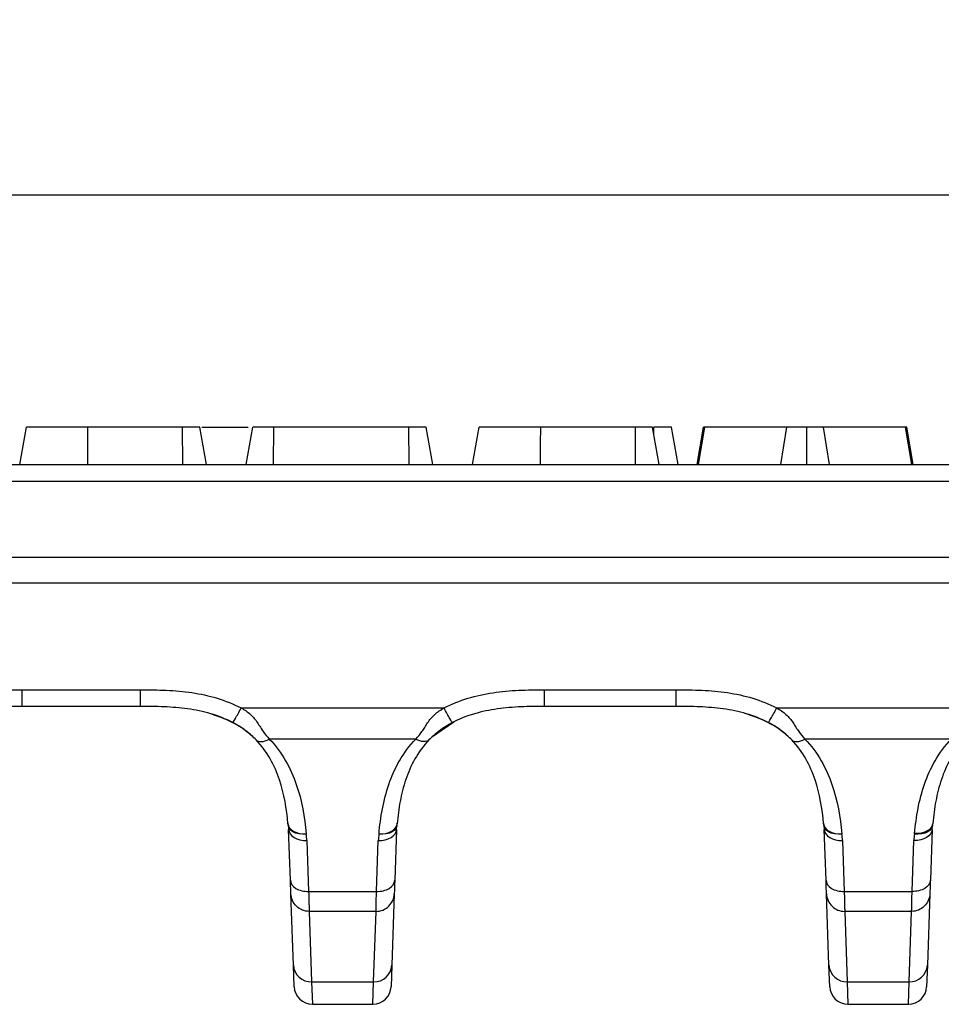
# Model space of a CAD drawing. Units: millimetres. Extents: x 8 to 460, y -29 to 291.
# Drawn here: x 172 to 197, y 141 to 168 of the extents above; entities that cross this region are included whole.
import ezdxf

# ---------------------------------------------------------------- set-up
doc = ezdxf.new("R2010")
doc.units = ezdxf.units.MM
doc.layers.add('FORMAT', color=7, linetype='Continuous')
doc.styles.add('SLDTEXTSTYLE1', font='TXT', dxfattribs={"width": 0.7})
doc.dimstyles.new('SLDDIMSTYLE0', dxfattribs={"dimtxt": 3.393075, "dimasz": 5, "dimexe": 0, "dimexo": 0.0625, "dimgap": 0.848269, "dimtad": 2, "dimdec": 4, "dimlfac": 2, "dimrnd": 1e-09, "dimzin": 12, "dimdsep": 46, "dimtxsty": 'SLDTEXTSTYLE1', "dimsah": 1, "dimcen": 0.09, "dimadec": 0, "dimazin": 3, "dimtfac": 1, "dimtdec": 4, "dimtofl": 0, "dimtmove": 0, "dimatfit": 3, "dimfxl": 0, "dimfrac": 2, "dimtolj": 1, "dimtzin": 12, "dimarcsym": 0})

# ---------------------------------------------------------------- blocks, each defined once
blk = doc.blocks.new('_D')
at = {"layer": 'FORMAT', "color": 9}
for p, q in [((34.368, 153.342), (34.368, 164.09)), ((283.368, 153.342), (283.368, 164.09)), ((34.368, 163.09), (283.368, 163.09))]:
    blk.add_line(p, q, dxfattribs=at)
for points in [[(34.368, 163.09), (39.368, 162.65), (39.368, 163.53)], [(283.368, 163.09), (278.368, 163.53), (278.368, 162.65)]]:
    blk.add_solid(points, dxfattribs=at)
at = {"layer": 'FORMAT', "color": 9, "attachment_point": 1, "style": 'SLDTEXTSTYLE1'}
for s, insert, char_height in [('%%p', (154.361, 167.464), 3.3931), ('498', (147.843, 167.464), 3.3931), ('1', (157.469, 167.464), 3.393)]:
    blk.add_mtext(s, dxfattribs=dict(at, insert=insert, char_height=char_height))

msp = doc.modelspace()

# ---------------------------------------------------------------- linework, layer by layer
at = {"color": 7, "linetype": 'Continuous', "lineweight": 25}
for p, q in [((171.777911, 155.841989), (171.954238, 156.841989)), ((176.152401, 156.841989), (173.609115, 156.841989)), ((176.156198, 155.841989), (176.152401, 156.841989)), ((176.792727, 155.841989), (176.6164, 156.841989)), ((176.668173, 156.841989), (177.914793, 156.841989)), ((177.858442, 155.841989), (178.035319, 156.841989)), ((178.597816, 155.841989), (178.600669, 156.841989)), ((182.233482, 156.841989), (178.600669, 156.841989)), ((182.237206, 155.841989), (182.233482, 156.841989)), ((182.874162, 155.841989), (182.697481, 156.841989)), ((183.938172, 155.841989), (184.1164, 156.841989)), ((183.940073, 155.841989), (184.1164, 156.841989)), ((188.314563, 156.841989), (185.771277, 156.841989)), ((188.31836, 155.841989), (188.314563, 156.841989)), ((188.954889, 155.841989), (188.778562, 156.841989)), ((188.813667, 156.6429), (188.813185, 156.841989)), ((189.466395, 155.841989), (189.28959, 156.841989)), ((189.466395, 155.841989), (189.28959, 156.841989)), ((189.970442, 155.841989), (190.148389, 156.841989)), ((190.014409, 155.841989), (190.184812, 156.841989)), ((190.184812, 156.841989), (190.148389, 156.841989)), ((192.386037, 156.841989), (190.184812, 156.841989)), ((192.220107, 155.841989), (192.386037, 156.841989)), ((192.9226, 155.841989), (192.921299, 156.841989)), ((193.530812, 155.841989), (193.364711, 156.841989)), ((195.57227, 156.841989), (193.364711, 156.841989)), ((195.742717, 155.841989), (195.57227, 156.841989)), ((195.603942, 156.841989), (195.57227, 156.841989)), ((195.781053, 155.841989), (195.603942, 156.841989)), ((37.228545, 155.841989), (280.507576, 155.841989)), ((280.507576, 155.385566), (37.228545, 155.385566)), ((280.867913, 153.341989), (36.868207, 153.341989)), ((282.345369, 152.657355), (35.390751, 152.657355)), ((171.8392, 149.789282), (175.022671, 149.789282)), ((185.876755, 149.789282), (189.410439, 149.789282)), ((175.022671, 149.341989), (171.8392, 149.341989)), ((177.725, 149.30242), (183.174425, 149.30242)), ((189.410439, 149.341989), (185.876755, 149.341989)), ((192.112768, 149.30242), (197.562193, 149.30242)), ((183.438274, 148.922719), (182.839574, 148.511973)), ((182.418127, 148.468972), (178.481298, 148.468972)), ((196.805895, 148.468972), (192.869066, 148.468972)), ((179.048485, 144.672566), (179.000713, 146.040594)), ((181.898712, 146.040594), (181.85094, 144.672566)), ((181.909729, 146.140899), (181.912805, 146.172281)), ((181.912506, 146.187942), (181.910848, 146.204928)), ((193.436254, 144.672566), (193.388481, 146.040594)), ((196.28648, 146.040594), (196.238708, 144.672566)), ((196.297497, 146.140899), (196.300573, 146.172281)), ((179.490414, 145.742728), (179.538187, 144.374701)), ((181.361238, 144.374701), (181.409011, 145.742728)), ((193.878183, 145.742728), (193.925955, 144.374701)), ((195.749006, 144.374701), (195.796779, 145.742728)), ((179.128224, 142.389145), (179.061081, 144.311877)), ((179.538187, 144.374701), (181.361238, 144.374701)), ((181.838344, 144.311877), (181.771201, 142.389145)), ((193.515992, 142.389145), (193.448849, 144.311877)), ((193.925955, 144.374701), (195.749006, 144.374701)), ((196.226112, 144.311877), (196.158969, 142.389145)), ((181.348643, 143.839024), (179.550782, 143.839024)), ((179.550782, 143.839024), (179.617926, 141.945834)), ((181.281499, 141.945834), (181.348643, 143.839024)), ((195.736411, 143.839024), (193.938551, 143.839024)), ((193.938551, 143.839024), (194.005694, 141.945834)), ((195.669268, 141.945834), (195.736411, 143.839024)), ((179.148278, 141.814888), (179.128224, 142.389145)), ((181.771201, 142.389145), (181.751147, 141.814888)), ((193.536046, 141.814888), (193.515992, 142.389145)), ((196.158969, 142.389145), (196.138916, 141.814888)), ((179.617926, 141.945834), (181.281499, 141.945834)), ((179.617926, 141.945834), (179.637979, 141.341989)), ((181.261446, 141.341989), (181.281499, 141.945834)), ((194.005694, 141.945834), (195.669268, 141.945834)), ((194.005694, 141.945834), (194.025748, 141.341989)), ((195.649214, 141.341989), (195.669268, 141.945834)), ((179.637979, 141.341989), (181.261446, 141.341989)), ((194.025748, 141.341989), (195.649214, 141.341989))]:
    msp.add_line(p, q, dxfattribs=at)
at = {"color": 7, "linetype": 'Continuous', "lineweight": 25, "flags": 128}
for points in [[(173.606511, 155.841989), (173.607112, 156.071997), (173.60797, 156.402006), (173.609115, 156.841989)], [(185.768673, 155.841989), (185.769274, 156.071997), (185.770133, 156.402006), (185.771277, 156.841989)], [(178.982835, 146.193837), (178.99662, 146.135598), (179.027391, 146.080939), (179.074046, 146.031817), (179.134915, 145.989991), (179.207818, 145.956959), (179.290146, 145.933902), (179.37895, 145.921646), (179.471052, 145.920631)], [(178.983179, 146.189805), (178.996939, 146.131545), (179.027693, 146.076858), (179.074341, 146.027703), (179.135212, 145.985841), (179.208125, 145.952771), (179.290468, 145.929678), (179.379293, 145.917389), (179.471418, 145.916344)], [(179.000713, 146.040594), (179.01197, 145.980391), (179.041093, 145.923075), (179.086996, 145.870787), (179.147963, 145.825478), (179.221718, 145.788841), (179.305508, 145.762243), (179.396202, 145.746679), (179.490414, 145.742728)], [(181.409011, 145.742728), (181.503223, 145.746679), (181.593917, 145.762243), (181.677707, 145.788841), (181.751462, 145.825478), (181.812429, 145.870787), (181.858332, 145.923075), (181.887455, 145.980391), (181.898712, 146.040594)], [(181.428007, 145.916344), (181.520132, 145.917389), (181.608957, 145.929678), (181.6913, 145.952771), (181.764213, 145.985841), (181.825084, 146.027703), (181.871732, 146.076858), (181.902487, 146.131545), (181.916246, 146.189805)], [(181.428371, 145.920609), (181.520473, 145.921624), (181.609278, 145.93388), (181.691606, 145.956937), (181.764509, 145.989969), (181.825378, 146.031796), (181.872033, 146.080918), (181.902803, 146.135577), (181.916588, 146.193816)], [(193.370603, 146.193837), (193.384388, 146.135598), (193.415159, 146.080939), (193.461814, 146.031817), (193.522683, 145.989991), (193.595586, 145.956959), (193.677914, 145.933902), (193.766718, 145.921646), (193.85882, 145.920631)], [(193.370947, 146.189805), (193.384707, 146.131545), (193.415462, 146.076858), (193.46211, 146.027703), (193.52298, 145.985841), (193.595893, 145.952771), (193.678237, 145.929678), (193.767061, 145.917389), (193.859186, 145.916344)], [(193.388481, 146.040594), (193.399738, 145.980391), (193.428861, 145.923075), (193.474764, 145.870787), (193.535731, 145.825478), (193.609487, 145.788841), (193.693276, 145.762243), (193.78397, 145.746679), (193.878183, 145.742728)], [(196.28648, 146.040594), (196.275224, 145.980391), (196.2461, 145.923075), (196.200198, 145.870787), (196.13923, 145.825478), (196.065475, 145.788841), (195.981686, 145.762243), (195.890991, 145.746679), (195.796779, 145.742728)], [(195.815776, 145.916344), (195.9079, 145.917389), (195.996725, 145.929678), (196.079068, 145.952771), (196.151981, 145.985841), (196.212852, 146.027703), (196.2595, 146.076858), (196.290255, 146.131545), (196.304015, 146.189805)], [(196.305166, 146.20321), (196.291322, 146.145021), (196.260513, 146.090427), (196.213842, 146.041383), (196.152978, 145.999641), (196.080097, 145.966695), (195.997806, 145.943723), (195.909049, 145.931546), (195.817, 145.9306)]]:
    msp.add_lwpolyline(points, dxfattribs=at)
at = {"color": 1, "linetype": 'Continuous', "lineweight": 25, "flags": 128}
for points in [[(179.47178, 145.913643), (179.371734, 145.909601), (179.275988, 145.91927), (179.188656, 145.942235), (179.113493, 145.977507), (179.053729, 146.023572), (179.011932, 146.078449), (178.989964, 146.139434)], [(181.909544, 146.13988), (181.909526, 146.139779), (181.887493, 146.078449), (181.845696, 146.023572), (181.785932, 145.977507), (181.710769, 145.942235), (181.623437, 145.91927), (181.527691, 145.909601), (181.427645, 145.913643)], [(193.859549, 145.913643), (193.759502, 145.909601), (193.663756, 145.91927), (193.576424, 145.942235), (193.501261, 145.977507), (193.441497, 146.023572), (193.399701, 146.078449), (193.377732, 146.139434)], [(196.297312, 146.13988), (196.297294, 146.139779), (196.275261, 146.078449), (196.233464, 146.023572), (196.1737, 145.977507), (196.098537, 145.942235), (196.011206, 145.91927), (195.915459, 145.909601), (195.815413, 145.913643)]]:
    msp.add_lwpolyline(points, dxfattribs=at)
at = {"color": 7, "linetype": 'Continuous', "lineweight": 25}
for centre, radius, start, end in [((179.601947, 142.420312), 0.474747, 183.7641936, 271.9287732), ((181.297478, 142.420312), 0.474747, 268.0712268, 356.2358064), ((193.989715, 142.420312), 0.474747, 183.7641936, 271.9287732), ((195.685246, 142.420312), 0.474747, 268.0712268, 356.2358064), ((179.637979, 141.831989), 0.49, 182, 270), ((181.261446, 141.831989), 0.49, 270, 358), ((194.025748, 141.831989), 0.49, 182, 270), ((195.649214, 141.831989), 0.49, 270, 358)]:
    msp.add_arc(centre, radius, start, end, dxfattribs=at)
for centre, major_axis, start_param, end_param in [((178.499925, 145.739466), (-0.221528, 1.053085), 4.524783962, 4.684864581), ((182.3995, 145.739466), (0.221528, 1.053085), 1.598320726, 1.758401345), ((192.887693, 145.739466), (-0.221528, 1.053085), 4.524783962, 4.684864581), ((196.787268, 145.739466), (0.221528, 1.053085), 1.598320726, 1.758401345)]:
    msp.add_ellipse(centre, major_axis=major_axis, ratio=0.917423527, start_param=start_param, end_param=end_param, dxfattribs=at)
for points, knots in [([(173.609115, 156.841989), (173.557111, 156.841989), (173.505107, 156.841989), (173.401317, 156.841989), (173.349513, 156.841989), (173.246673, 156.841989), (173.195654, 156.841989), (173.094819, 156.841989), (173.044987, 156.841989), (172.947023, 156.841989), (172.898885, 156.841989), (172.804964, 156.841989), (172.759243, 156.841989), (172.670335, 156.841989), (172.627018, 156.841989), (172.564506, 156.841989), (172.544103, 156.841989), (172.504244, 156.841989), (172.484763, 156.841989), (172.427412, 156.841989), (172.390431, 156.841989), (172.319606, 156.841989), (172.285973, 156.841989), (172.222898, 156.841989), (172.193409, 156.841989), (172.138576, 156.841989), (172.113047, 156.841989), (172.06743, 156.841989), (172.047664, 156.841989), (172.01402, 156.841989), (172.000017, 156.841989), (171.977264, 156.841989), (171.968409, 156.841989), (171.957613, 156.841989), (171.955919, 156.841989), (171.954238, 156.841989)], [0, 0, 0, 0, 0.0625, 0.0625, 0.125, 0.125, 0.1875, 0.1875, 0.25, 0.25, 0.3125, 0.3125, 0.375, 0.375, 0.4375, 0.4375, 0.46875, 0.46875, 0.5, 0.5, 0.5625, 0.5625, 0.625, 0.625, 0.6875, 0.6875, 0.75, 0.75, 0.8125, 0.8125, 0.875, 0.875, 0.9375, 0.9375, 1, 1, 1, 1]), ([(176.6164, 156.841989), (176.61355, 156.841989), (176.610258, 156.841989), (176.589016, 156.841989), (176.583921, 156.841989), (176.571925, 156.841989), (176.565039, 156.841989), (176.541716, 156.841989), (176.522542, 156.841989), (176.489461, 156.841989), (176.477716, 156.841989), (176.452899, 156.841989), (176.43982, 156.841989), (176.398801, 156.841989), (176.369194, 156.841989), (176.323791, 156.841989), (176.308459, 156.841989), (176.277568, 156.841989), (176.262011, 156.841989), (176.215211, 156.841989), (176.183806, 156.841989), (176.152401, 156.841989)], [0, 0, 0, 0, 0.25, 0.25, 0.3125, 0.3125, 0.375, 0.375, 0.5, 0.5, 0.5625, 0.5625, 0.625, 0.625, 0.75, 0.75, 0.8125, 0.8125, 0.875, 0.875, 1, 1, 1, 1]), ([(178.600669, 156.841989), (178.583982, 156.841989), (178.567295, 156.841989), (178.534019, 156.841989), (178.517429, 156.841989), (178.492693, 156.841989), (178.484472, 156.841989), (178.468092, 156.841989), (178.459932, 156.841989), (178.435559, 156.841989), (178.419452, 156.841989), (178.395555, 156.841989), (178.387634, 156.841989), (178.371889, 156.841989), (178.364063, 156.841989), (178.34076, 156.841989), (178.325466, 156.841989), (178.303143, 156.841989), (178.295804, 156.841989), (178.284983, 156.841989), (178.281407, 156.841989), (178.274323, 156.841989), (178.270815, 156.841989), (178.253453, 156.841989), (178.240133, 156.841989), (178.214513, 156.841989), (178.202215, 156.841989), (178.184445, 156.841989), (178.178634, 156.841989), (178.167239, 156.841989), (178.161656, 156.841989), (178.145256, 156.841989), (178.134789, 156.841989), (178.11982, 156.841989), (178.11495, 156.841989), (178.10548, 156.841989), (178.10088, 156.841989), (178.091988, 156.841989), (178.087695, 156.841989), (178.081512, 156.841989), (178.079495, 156.841989), (178.075549, 156.841989), (178.07362, 156.841989), (178.06422, 156.841989), (178.057485, 156.841989), (178.049422, 156.841989), (178.047074, 156.841989), (178.044654, 156.841989), (178.044196, 156.841989), (178.043328, 156.841989), (178.042919, 156.841989), (178.041757, 156.841989), (178.04107, 156.841989), (178.039222, 156.841989), (178.038272, 156.841989), (178.036655, 156.841989), (178.035987, 156.841989), (178.035319, 156.841989)], [0, 0, 0, 0, 0.0625, 0.0625, 0.125, 0.125, 0.15625, 0.15625, 0.1875, 0.1875, 0.25, 0.25, 0.28125, 0.28125, 0.3125, 0.3125, 0.375, 0.375, 0.40625, 0.40625, 0.421875, 0.421875, 0.4375, 0.4375, 0.5, 0.5, 0.5625, 0.5625, 0.59375, 0.59375, 0.625, 0.625, 0.6875, 0.6875, 0.71875, 0.71875, 0.75, 0.75, 0.78125, 0.78125, 0.796875, 0.796875, 0.8125, 0.8125, 0.875, 0.875, 0.90625, 0.90625, 0.9140625, 0.9140625, 0.921875, 0.921875, 0.9375, 0.9375, 0.96875, 0.96875, 1, 1, 1, 1]), ([(182.697481, 156.841989), (182.696497, 156.841989), (182.695514, 156.841989), (182.693204, 156.841989), (182.692296, 156.841989), (182.69062, 156.841989), (182.690009, 156.841989), (182.688666, 156.841989), (182.687935, 156.841989), (182.683996, 156.841989), (182.679937, 156.841989), (182.670361, 156.841989), (182.66485, 156.841989), (182.652686, 156.841989), (182.646025, 156.841989), (182.635349, 156.841989), (182.631677, 156.841989), (182.624129, 156.841989), (182.620249, 156.841989), (182.608261, 156.841989), (182.599804, 156.841989), (182.581797, 156.841989), (182.572243, 156.841989), (182.551905, 156.841989), (182.541124, 156.841989), (182.526813, 156.841989), (182.523909, 156.841989), (182.518016, 156.841989), (182.515026, 156.841989), (182.50593, 156.841989), (182.499698, 156.841989), (182.480577, 156.841989), (182.467261, 156.841989), (182.446746, 156.841989), (182.439818, 156.841989), (182.425831, 156.841989), (182.418772, 156.841989), (182.397419, 156.841989), (182.38295, 156.841989), (182.360988, 156.841989), (182.353625, 156.841989), (182.342526, 156.841989), (182.338818, 156.841989), (182.331386, 156.841989), (182.327662, 156.841989), (182.309006, 156.841989), (182.293969, 156.841989), (182.263782, 156.841989), (182.248632, 156.841989), (182.233482, 156.841989)], [0, 0, 0, 0, 0.0625, 0.0625, 0.09375, 0.09375, 0.109375, 0.109375, 0.125, 0.125, 0.1875, 0.1875, 0.25, 0.25, 0.3125, 0.3125, 0.34375, 0.34375, 0.375, 0.375, 0.4375, 0.4375, 0.5, 0.5, 0.5625, 0.5625, 0.578125, 0.578125, 0.59375, 0.59375, 0.625, 0.625, 0.6875, 0.6875, 0.71875, 0.71875, 0.75, 0.75, 0.8125, 0.8125, 0.84375, 0.84375, 0.859375, 0.859375, 0.875, 0.875, 0.9375, 0.9375, 1, 1, 1, 1]), ([(185.771277, 156.841989), (185.719273, 156.841989), (185.667269, 156.841989), (185.563479, 156.841989), (185.511675, 156.841989), (185.408835, 156.841989), (185.357816, 156.841989), (185.256981, 156.841989), (185.207149, 156.841989), (185.109185, 156.841989), (185.061047, 156.841989), (184.967126, 156.841989), (184.921405, 156.841989), (184.832498, 156.841989), (184.78918, 156.841989), (184.726668, 156.841989), (184.706266, 156.841989), (184.666406, 156.841989), (184.646925, 156.841989), (184.589574, 156.841989), (184.552593, 156.841989), (184.481768, 156.841989), (184.448135, 156.841989), (184.38506, 156.841989), (184.355572, 156.841989), (184.300738, 156.841989), (184.275209, 156.841989), (184.229592, 156.841989), (184.209827, 156.841989), (184.176182, 156.841989), (184.162179, 156.841989), (184.139426, 156.841989), (184.130572, 156.841989), (184.119775, 156.841989), (184.118081, 156.841989), (184.1164, 156.841989)], [0, 0, 0, 0, 0.0625, 0.0625, 0.125, 0.125, 0.1875, 0.1875, 0.25, 0.25, 0.3125, 0.3125, 0.375, 0.375, 0.4375, 0.4375, 0.46875, 0.46875, 0.5, 0.5, 0.5625, 0.5625, 0.625, 0.625, 0.6875, 0.6875, 0.75, 0.75, 0.8125, 0.8125, 0.875, 0.875, 0.9375, 0.9375, 1, 1, 1, 1]), ([(188.778562, 156.841989), (188.775712, 156.841989), (188.772421, 156.841989), (188.751178, 156.841989), (188.746083, 156.841989), (188.734087, 156.841989), (188.727201, 156.841989), (188.703878, 156.841989), (188.684704, 156.841989), (188.651623, 156.841989), (188.639878, 156.841989), (188.615062, 156.841989), (188.601982, 156.841989), (188.560964, 156.841989), (188.531356, 156.841989), (188.485953, 156.841989), (188.470622, 156.841989), (188.43973, 156.841989), (188.424173, 156.841989), (188.377373, 156.841989), (188.345968, 156.841989), (188.314563, 156.841989)], [0, 0, 0, 0, 0.25, 0.25, 0.3125, 0.3125, 0.375, 0.375, 0.5, 0.5, 0.5625, 0.5625, 0.625, 0.625, 0.75, 0.75, 0.8125, 0.8125, 0.875, 0.875, 1, 1, 1, 1]), ([(189.28959, 156.841989), (189.289092, 156.841989), (189.288593, 156.841989), (189.287336, 156.841989), (189.286577, 156.841989), (189.285047, 156.841989), (189.284471, 156.841989), (189.283157, 156.841989), (189.282415, 156.841989), (189.279932, 156.841989), (189.277944, 156.841989), (189.273433, 156.841989), (189.270911, 156.841989), (189.265461, 156.841989), (189.262536, 156.841989), (189.253335, 156.841989), (189.246608, 156.841989), (189.235913, 156.841989), (189.232246, 156.841989), (189.224758, 156.841989), (189.220939, 156.841989), (189.209214, 156.841989), (189.201039, 156.841989), (189.183722, 156.841989), (189.174571, 156.841989), (189.155127, 156.841989), (189.144842, 156.841989), (189.128508, 156.841989), (189.122912, 156.841989), (189.111407, 156.841989), (189.105497, 156.841989), (189.08737, 156.841989), (189.074755, 156.841989), (189.055331, 156.841989), (189.048774, 156.841989), (189.035541, 156.841989), (189.028869, 156.841989), (189.008724, 156.841989), (188.995117, 156.841989), (188.967651, 156.841989), (188.953792, 156.841989), (188.932892, 156.841989), (188.925907, 156.841989), (188.911908, 156.841989), (188.904894, 156.841989), (188.869766, 156.841989), (188.841476, 156.841989), (188.813185, 156.841989)], [0, 0, 0, 0, 0.03125, 0.03125, 0.0625, 0.0625, 0.078125, 0.078125, 0.09375, 0.09375, 0.125, 0.125, 0.15625, 0.15625, 0.1875, 0.1875, 0.25, 0.25, 0.28125, 0.28125, 0.3125, 0.3125, 0.375, 0.375, 0.4375, 0.4375, 0.5, 0.5, 0.53125, 0.53125, 0.5625, 0.5625, 0.625, 0.625, 0.65625, 0.65625, 0.6875, 0.6875, 0.75, 0.75, 0.8125, 0.8125, 0.84375, 0.84375, 0.875, 0.875, 1, 1, 1, 1]), ([(192.921299, 156.841989), (192.891727, 156.841989), (192.862155, 156.841989), (192.825442, 156.841989), (192.818112, 156.841989), (192.803486, 156.841989), (192.796191, 156.841989), (192.774376, 156.841989), (192.759927, 156.841989), (192.731315, 156.841989), (192.717146, 156.841989), (192.689251, 156.841989), (192.675525, 156.841989), (192.648689, 156.841989), (192.635582, 156.841989), (192.610104, 156.841989), (192.597733, 156.841989), (192.561892, 156.841989), (192.539695, 156.841989), (192.49896, 156.841989), (192.480423, 156.841989), (192.455534, 156.841989), (192.447724, 156.841989), (192.436767, 156.841989), (192.43324, 156.841989), (192.426443, 156.841989), (192.423176, 156.841989), (192.407449, 156.841989), (192.396743, 156.841989), (192.386037, 156.841989)], [0, 0, 0, 0, 0.125, 0.125, 0.15625, 0.15625, 0.1875, 0.1875, 0.25, 0.25, 0.3125, 0.3125, 0.375, 0.375, 0.4375, 0.4375, 0.5, 0.5, 0.625, 0.625, 0.75, 0.75, 0.8125, 0.8125, 0.84375, 0.84375, 0.875, 0.875, 1, 1, 1, 1]), ([(193.364711, 156.841989), (193.355395, 156.841989), (193.346079, 156.841989), (193.330628, 156.841989), (193.32522, 156.841989), (193.313737, 156.841989), (193.307672, 156.841989), (193.288405, 156.841989), (193.274103, 156.841989), (193.254205, 156.841989), (193.250125, 156.841989), (193.241762, 156.841989), (193.237477, 156.841989), (193.224323, 156.841989), (193.21516, 156.841989), (193.200929, 156.841989), (193.196105, 156.841989), (193.186311, 156.841989), (193.181345, 156.841989), (193.166224, 156.841989), (193.155839, 156.841989), (193.134283, 156.841989), (193.123086, 156.841989), (193.09988, 156.841989), (193.087897, 156.841989), (193.051145, 156.841989), (193.025596, 156.841989), (192.993217, 156.841989), (192.986719, 156.841989), (192.973693, 156.841989), (192.967163, 156.841989), (192.947544, 156.841989), (192.934421, 156.841989), (192.921299, 156.841989)], [0, 0, 0, 0, 0.125, 0.125, 0.1875, 0.1875, 0.25, 0.25, 0.375, 0.375, 0.40625, 0.40625, 0.4375, 0.4375, 0.5, 0.5, 0.53125, 0.53125, 0.5625, 0.5625, 0.625, 0.625, 0.6875, 0.6875, 0.75, 0.75, 0.875, 0.875, 0.90625, 0.90625, 0.9375, 0.9375, 1, 1, 1, 1]), ([(169.13687, 149.30242), (169.343487, 149.410739), (169.557734, 149.495421), (169.997695, 149.629267), (170.224098, 149.678366), (170.683278, 149.747807), (170.913759, 149.767758), (171.375867, 149.78868), (171.607515, 149.789282), (171.8392, 149.789282)], [0, 0, 0, 0, 0.25, 0.25, 0.5, 0.5, 0.75, 0.75, 1, 1, 1, 1]), ([(171.8392, 149.341989), (171.8392, 149.341989), (171.8392, 149.388872), (171.8392, 149.552574), (171.8392, 149.668588), (171.8392, 149.789282)], [0, 0, 0, 0, 0.5, 0.5, 1, 1, 1, 1]), ([(175.022671, 149.789282), (175.253798, 149.789282), (175.484859, 149.788672), (175.944864, 149.767964), (176.173848, 149.748226), (176.628695, 149.680028), (176.854863, 149.631742), (177.301829, 149.496471), (177.518056, 149.410911), (177.725, 149.30242)], [0, 0, 0, 0, 0.25, 0.25, 0.5, 0.5, 0.75, 0.75, 1, 1, 1, 1]), ([(175.022671, 149.341989), (175.022671, 149.341989), (175.022671, 149.388872), (175.022671, 149.552574), (175.022671, 149.668588), (175.022671, 149.789282)], [0, 0, 0, 0, 0.5, 0.5, 1, 1, 1, 1]), ([(183.174425, 149.30242), (183.381042, 149.410739), (183.595289, 149.495421), (184.03525, 149.629267), (184.261653, 149.678366), (184.720833, 149.747807), (184.951314, 149.767758), (185.413421, 149.78868), (185.64507, 149.789282), (185.876755, 149.789282)], [0, 0, 0, 0, 0.25, 0.25, 0.5, 0.5, 0.75, 0.75, 1, 1, 1, 1]), ([(185.876755, 149.341989), (185.876755, 149.341989), (185.876755, 149.388872), (185.876755, 149.552574), (185.876755, 149.668588), (185.876755, 149.789282)], [0, 0, 0, 0, 0.5, 0.5, 1, 1, 1, 1]), ([(189.410439, 149.789282), (189.641566, 149.789282), (189.872627, 149.788672), (190.332632, 149.767964), (190.561616, 149.748226), (191.016463, 149.680028), (191.242632, 149.631742), (191.689597, 149.496471), (191.905824, 149.410911), (192.112768, 149.30242)], [0, 0, 0, 0, 0.25, 0.25, 0.5, 0.5, 0.75, 0.75, 1, 1, 1, 1]), ([(189.410439, 149.341989), (189.410439, 149.341989), (189.410439, 149.388872), (189.410439, 149.552574), (189.410439, 149.668588), (189.410439, 149.789282)], [0, 0, 0, 0, 0.5, 0.5, 1, 1, 1, 1]), ([(171.8392, 149.341989), (171.62732, 149.341989), (171.41546, 149.34164), (170.99272, 149.324405), (170.781826, 149.307732), (170.361598, 149.247999), (170.153549, 149.20513), (169.749932, 149.086207), (169.55343, 149.010256), (169.364384, 148.911148)], [0, 0, 0, 0, 0.25, 0.25, 0.5, 0.5, 0.75, 0.75, 1, 1, 1, 1]), ([(177.497486, 148.911148), (177.308743, 149.010097), (177.110758, 149.08678), (176.702108, 149.206731), (176.495427, 149.248814), (176.078751, 149.307787), (175.868722, 149.324426), (175.44655, 149.341631), (175.234464, 149.341989), (175.022671, 149.341989)], [0, 0, 0, 0, 0.25, 0.25, 0.5, 0.5, 0.75, 0.75, 1, 1, 1, 1]), ([(177.497486, 148.911148), (177.501871, 148.908849), (177.528308, 148.948669), (177.611682, 149.092053), (177.668198, 149.194893), (177.725, 149.30242)], [0, 0, 0, 0, 0.5, 0.5, 1, 1, 1, 1]), ([(177.725, 149.30242), (177.7696, 149.279039), (177.813678, 149.252685), (177.896464, 149.195309), (177.935812, 149.163985), (178.010332, 149.096143), (178.045813, 149.05925), (178.110175, 148.983), (178.139121, 148.943481), (178.192008, 148.863351), (178.21609, 148.822876), (178.265335, 148.744755), (178.290451, 148.706953), (178.367967, 148.597826), (178.421311, 148.531025), (178.481298, 148.468972)], [0, 0, 0, 0, 0.125, 0.125, 0.25, 0.25, 0.375, 0.375, 0.5, 0.5, 0.625, 0.625, 0.75, 0.75, 1, 1, 1, 1]), ([(182.418127, 148.468972), (182.477961, 148.530868), (182.531019, 148.597308), (182.607926, 148.705429), (182.632968, 148.743019), (182.682674, 148.821785), (182.706924, 148.862562), (182.78647, 148.98321), (182.850983, 149.061305), (182.999952, 149.197209), (183.085452, 149.255776), (183.174425, 149.30242)], [0, 0, 0, 0, 0.25, 0.25, 0.375, 0.375, 0.5, 0.5, 0.75, 0.75, 1, 1, 1, 1]), ([(183.401939, 148.911148), (183.397554, 148.908849), (183.371117, 148.948669), (183.287743, 149.092053), (183.231228, 149.194893), (183.174425, 149.30242)], [0, 0, 0, 0, 0.5, 0.5, 1, 1, 1, 1]), ([(185.876755, 149.341989), (185.664875, 149.341989), (185.453015, 149.34164), (185.030274, 149.324405), (184.81938, 149.307732), (184.399153, 149.247999), (184.191104, 149.20513), (183.787487, 149.086207), (183.590985, 149.010256), (183.401939, 148.911148)], [0, 0, 0, 0, 0.25, 0.25, 0.5, 0.5, 0.75, 0.75, 1, 1, 1, 1]), ([(191.885254, 148.911148), (191.696511, 149.010097), (191.498527, 149.08678), (191.089876, 149.206731), (190.883196, 149.248814), (190.466519, 149.307787), (190.25649, 149.324426), (189.834318, 149.341631), (189.622232, 149.341989), (189.410439, 149.341989)], [0, 0, 0, 0, 0.25, 0.25, 0.5, 0.5, 0.75, 0.75, 1, 1, 1, 1]), ([(191.885254, 148.911148), (191.889639, 148.908849), (191.916076, 148.948669), (191.99945, 149.092053), (192.055966, 149.194893), (192.112768, 149.30242)], [0, 0, 0, 0, 0.5, 0.5, 1, 1, 1, 1]), ([(192.112768, 149.30242), (192.157368, 149.279039), (192.201446, 149.252685), (192.284233, 149.195309), (192.32358, 149.163985), (192.398101, 149.096143), (192.433581, 149.05925), (192.497943, 148.983), (192.526889, 148.943481), (192.579776, 148.863351), (192.603858, 148.822876), (192.653103, 148.744755), (192.678219, 148.706953), (192.755735, 148.597826), (192.80908, 148.531025), (192.869066, 148.468972)], [0, 0, 0, 0, 0.125, 0.125, 0.25, 0.25, 0.375, 0.375, 0.5, 0.5, 0.625, 0.625, 0.75, 0.75, 1, 1, 1, 1]), ([(178.059851, 148.511973), (177.965214, 148.594275), (177.632842, 148.883322), (177.213871, 149.035017), (176.914196, 149.14352)], [0, 0, 0, 0, 0.284734391, 1, 1, 1, 1]), ([(192.44762, 148.511973), (192.352982, 148.594275), (192.02061, 148.883322), (191.601639, 149.035017), (191.301964, 149.14352)], [0, 0, 0, 0, 0.284734391, 1, 1, 1, 1]), ([(178.129001, 148.44337), (178.08936, 148.484376), (178.047907, 148.524386), (177.955228, 148.606755), (177.905001, 148.648078), (177.796745, 148.729441), (177.738804, 148.769319), (177.620429, 148.843717), (177.559639, 148.878564), (177.497486, 148.911148)], [0, 0, 0, 0, 0.25, 0.25, 0.5, 0.5, 0.75, 0.75, 1, 1, 1, 1]), ([(183.401939, 148.911148), (183.339879, 148.878613), (183.278957, 148.843687), (183.16096, 148.769537), (183.103879, 148.7303), (182.995127, 148.648647), (182.943305, 148.605985), (182.851397, 148.524254), (182.810021, 148.48433), (182.770424, 148.44337)], [0, 0, 0, 0, 0.25, 0.25, 0.5, 0.5, 0.75, 0.75, 1, 1, 1, 1]), ([(192.516769, 148.44337), (192.477128, 148.484376), (192.435675, 148.524386), (192.342996, 148.606755), (192.292769, 148.648078), (192.184513, 148.729441), (192.126572, 148.769319), (192.008198, 148.843717), (191.947407, 148.878564), (191.885254, 148.911148)], [0, 0, 0, 0, 0.25, 0.25, 0.5, 0.5, 0.75, 0.75, 1, 1, 1, 1]), ([(178.129001, 148.44337), (178.161478, 148.409774), (178.212362, 148.394072), (178.336019, 148.403058), (178.408603, 148.427733), (178.481298, 148.468972)], [0, 0, 0, 0, 0.5, 0.5, 1, 1, 1, 1]), ([(178.982835, 146.193837), (178.948189, 146.598887), (178.882155, 146.993934), (178.688669, 147.566955), (178.607757, 147.755543), (178.404762, 148.113708), (178.282966, 148.284102), (178.129001, 148.44337)], [0, 0, 0, 0, 0.5, 0.5, 0.75, 0.75, 1, 1, 1, 1]), ([(178.481298, 148.468972), (178.657761, 148.286432), (178.800066, 148.090669), (179.037076, 147.680714), (179.131879, 147.465165), (179.357255, 146.814213), (179.432619, 146.369958), (179.471052, 145.920631)], [0, 0, 0, 0, 0.25, 0.25, 0.5, 0.5, 1, 1, 1, 1]), ([(181.428371, 145.920609), (181.447574, 146.14512), (181.476108, 146.368689), (181.561395, 146.812975), (181.618323, 147.034691), (181.768578, 147.467612), (181.861611, 147.679087), (182.097682, 148.088115), (182.242238, 148.287025), (182.418127, 148.468972)], [0, 0, 0, 0, 0.25, 0.25, 0.5, 0.5, 0.75, 0.75, 1, 1, 1, 1]), ([(182.770424, 148.44337), (182.616962, 148.284623), (182.493484, 148.111857), (182.291312, 147.754683), (182.211649, 147.569163), (182.082513, 147.187586), (182.033379, 146.99153), (181.959126, 146.596215), (181.9339, 146.396214), (181.916588, 146.193816)], [0, 0, 0, 0, 0.25, 0.25, 0.5, 0.5, 0.75, 0.75, 1, 1, 1, 1]), ([(182.770424, 148.44337), (182.737947, 148.409774), (182.687063, 148.394072), (182.563406, 148.403058), (182.490823, 148.427733), (182.418127, 148.468972)], [0, 0, 0, 0, 0.5, 0.5, 1, 1, 1, 1]), ([(192.516769, 148.44337), (192.549246, 148.409774), (192.60013, 148.394072), (192.723788, 148.403058), (192.796371, 148.427733), (192.869066, 148.468972)], [0, 0, 0, 0, 0.5, 0.5, 1, 1, 1, 1]), ([(193.370603, 146.193837), (193.335957, 146.598887), (193.269923, 146.993934), (193.076437, 147.566955), (192.995525, 147.755543), (192.79253, 148.113708), (192.670734, 148.284102), (192.516769, 148.44337)], [0, 0, 0, 0, 0.5, 0.5, 0.75, 0.75, 1, 1, 1, 1]), ([(192.869066, 148.468972), (193.045529, 148.286432), (193.187835, 148.090669), (193.424844, 147.680714), (193.519647, 147.465165), (193.745024, 146.814213), (193.820387, 146.369958), (193.85882, 145.920631)], [0, 0, 0, 0, 0.25, 0.25, 0.5, 0.5, 1, 1, 1, 1]), ([(195.817, 145.9306), (195.836407, 146.154267), (195.865154, 146.376986), (195.950754, 146.819569), (196.007784, 147.040415), (196.158021, 147.471571), (196.250952, 147.68219), (196.48652, 148.089587), (196.630662, 148.287704), (196.805895, 148.468972)], [0, 0, 0, 0, 0.25, 0.25, 0.5, 0.5, 0.75, 0.75, 1, 1, 1, 1]), ([(197.158193, 148.44337), (197.005327, 148.28524), (196.882209, 148.113191), (196.680484, 147.757514), (196.600914, 147.572788), (196.471802, 147.192859), (196.422582, 146.99762), (196.348064, 146.603938), (196.322654, 146.404762), (196.305166, 146.20321)], [0, 0, 0, 0, 0.25, 0.25, 0.5, 0.5, 0.75, 0.75, 1, 1, 1, 1]), ([(178.981834, 146.210517), (178.982055, 146.191608), (178.982341, 146.167109), (178.990771, 146.144364), (178.992695, 146.139174)], [0, 0, 0, 0, 0.771836355, 1, 1, 1, 1]), ([(178.989881, 146.139879), (178.991319, 146.131639), (178.997089, 146.098583), (178.999159, 146.06546), (179.000713, 146.040594)], [0, 0, 0, 0, 0.249282781, 1, 1, 1, 1]), ([(181.898712, 146.040594), (181.899078, 146.048882), (181.900538, 146.081975), (181.905685, 146.115071), (181.909544, 146.139879)], [0, 0, 0, 0, 0.250440889, 1, 1, 1, 1]), ([(181.905046, 146.118087), (181.910117, 146.137146), (181.916419, 146.160829), (181.914354, 146.184966), (181.913951, 146.189679)], [0, 0, 0, 0, 0.804754049, 1, 1, 1, 1]), ([(193.369603, 146.210517), (193.369823, 146.191608), (193.370109, 146.167109), (193.378539, 146.144364), (193.380463, 146.139174)], [0, 0, 0, 0, 0.771836355, 1, 1, 1, 1]), ([(193.377649, 146.139879), (193.379088, 146.131639), (193.384857, 146.098583), (193.386927, 146.06546), (193.388481, 146.040594)], [0, 0, 0, 0, 0.2492827809, 1, 1, 1, 1]), ([(196.28648, 146.040594), (196.286846, 146.048882), (196.288306, 146.081975), (196.293454, 146.115071), (196.297312, 146.139879)], [0, 0, 0, 0, 0.250440889, 1, 1, 1, 1]), ([(196.292814, 146.118087), (196.297885, 146.137146), (196.304187, 146.160829), (196.302123, 146.184966), (196.301719, 146.189679)], [0, 0, 0, 0, 0.8047540486, 1, 1, 1, 1]), ([(179.048485, 144.672566), (179.051321, 144.591365), (179.105357, 144.512424), (179.286114, 144.402477), (179.411783, 144.372111), (179.538187, 144.374701)], [0, 0, 0, 0, 0.5, 0.5, 1, 1, 1, 1]), ([(179.061081, 144.311877), (179.061046, 144.312889), (179.061023, 144.313544), (179.060621, 144.325048), (179.060427, 144.330594), (179.059835, 144.347565), (179.059425, 144.359307), (179.057775, 144.406537), (179.056102, 144.454448), (179.05246, 144.558762), (179.05047, 144.615731), (179.048485, 144.672566)], [0, 0, 0, 0, 0.25, 0.25, 0.375, 0.375, 0.5, 0.5, 0.75, 0.75, 1, 1, 1, 1]), ([(181.361238, 144.374701), (181.487642, 144.372111), (181.613311, 144.402477), (181.794068, 144.512424), (181.848104, 144.591365), (181.85094, 144.672566)], [0, 0, 0, 0, 0.5, 0.5, 1, 1, 1, 1]), ([(181.85094, 144.672566), (181.84897, 144.616149), (181.846995, 144.559609), (181.844288, 144.482095), (181.843428, 144.457462), (181.841856, 144.41244), (181.84114, 144.391943), (181.839473, 144.34421), (181.838952, 144.329286), (181.838402, 144.313535), (181.83838, 144.312897), (181.838344, 144.311877)], [0, 0, 0, 0, 0.25, 0.25, 0.375, 0.375, 0.5, 0.5, 0.75, 0.75, 1, 1, 1, 1]), ([(193.436254, 144.672566), (193.439089, 144.591365), (193.493125, 144.512424), (193.673882, 144.402477), (193.799551, 144.372111), (193.925955, 144.374701)], [0, 0, 0, 0, 0.5, 0.5, 1, 1, 1, 1]), ([(193.448849, 144.311877), (193.448814, 144.312889), (193.448791, 144.313544), (193.448389, 144.325048), (193.448196, 144.330594), (193.447603, 144.347565), (193.447193, 144.359307), (193.445544, 144.406537), (193.443871, 144.454448), (193.440228, 144.558762), (193.438238, 144.615731), (193.436254, 144.672566)], [0, 0, 0, 0, 0.25, 0.25, 0.375, 0.375, 0.5, 0.5, 0.75, 0.75, 1, 1, 1, 1]), ([(196.238708, 144.672566), (196.235872, 144.591365), (196.181836, 144.512424), (196.00108, 144.402477), (195.875411, 144.372111), (195.749006, 144.374701)], [0, 0, 0, 0, 0.5, 0.5, 1, 1, 1, 1]), ([(196.238708, 144.672566), (196.236738, 144.616149), (196.234763, 144.559609), (196.232056, 144.482095), (196.231196, 144.457462), (196.229624, 144.41244), (196.228908, 144.391943), (196.227241, 144.34421), (196.22672, 144.329286), (196.22617, 144.313535), (196.226148, 144.312897), (196.226112, 144.311877)], [0, 0, 0, 0, 0.25, 0.25, 0.375, 0.375, 0.5, 0.5, 0.75, 0.75, 1, 1, 1, 1]), ([(179.550782, 143.839024), (179.425351, 143.839023), (179.300627, 143.88941), (179.120172, 144.063656), (179.065458, 144.186534), (179.061081, 144.311877)], [0, 0, 0, 0, 0.5, 0.5, 1, 1, 1, 1]), ([(179.538187, 144.374701), (179.541109, 144.291021), (179.543271, 144.208039), (179.54665, 144.060486), (179.547774, 143.996581), (179.54895, 143.926852), (179.549284, 143.907598), (179.549859, 143.877528), (179.550094, 143.866592), (179.550635, 143.842959), (179.550729, 143.840522), (179.550782, 143.839024)], [0, 0, 0, 0, 0.25, 0.25, 0.5, 0.5, 0.625, 0.625, 0.75, 0.75, 1, 1, 1, 1]), ([(181.348643, 143.839024), (181.348696, 143.840522), (181.348788, 143.84287), (181.349515, 143.874636), (181.350081, 143.903436), (181.351255, 143.973087), (181.351729, 144.001008), (181.352919, 144.063476), (181.35363, 144.09782), (181.356148, 144.207759), (181.358314, 144.290971), (181.361238, 144.374701)], [0, 0, 0, 0, 0.25, 0.25, 0.5, 0.5, 0.625, 0.625, 0.75, 0.75, 1, 1, 1, 1]), ([(181.348643, 143.839024), (181.474074, 143.839023), (181.598798, 143.88941), (181.779253, 144.063656), (181.833967, 144.186534), (181.838344, 144.311877)], [0, 0, 0, 0, 0.5, 0.5, 1, 1, 1, 1]), ([(193.448849, 144.311877), (193.453226, 144.186534), (193.50794, 144.063656), (193.688395, 143.88941), (193.813119, 143.839023), (193.938551, 143.839024)], [0, 0, 0, 0, 0.5, 0.5, 1, 1, 1, 1]), ([(193.925955, 144.374701), (193.928877, 144.291021), (193.931039, 144.208039), (193.934418, 144.060486), (193.935542, 143.996581), (193.936718, 143.926852), (193.937052, 143.907598), (193.937627, 143.877528), (193.937863, 143.866592), (193.938403, 143.842959), (193.938498, 143.840522), (193.938551, 143.839024)], [0, 0, 0, 0, 0.25, 0.25, 0.5, 0.5, 0.625, 0.625, 0.75, 0.75, 1, 1, 1, 1]), ([(195.736411, 143.839024), (195.736464, 143.840522), (195.736556, 143.84287), (195.737283, 143.874636), (195.737849, 143.903436), (195.739023, 143.973087), (195.739497, 144.001008), (195.740687, 144.063476), (195.741398, 144.09782), (195.743917, 144.207759), (195.746082, 144.290971), (195.749006, 144.374701)], [0, 0, 0, 0, 0.25, 0.25, 0.5, 0.5, 0.625, 0.625, 0.75, 0.75, 1, 1, 1, 1]), ([(196.226112, 144.311877), (196.221735, 144.186534), (196.167022, 144.063656), (195.986566, 143.88941), (195.861842, 143.839023), (195.736411, 143.839024)], [0, 0, 0, 0, 0.5, 0.5, 1, 1, 1, 1])]:
    msp.add_open_spline(points, degree=3, knots=knots, dxfattribs=at)
for points in [[(178.983179, 146.189805), (178.983064, 146.191149), (178.98295, 146.192493), (178.982835, 146.193837)], [(181.916588, 146.193816), (181.916474, 146.192479), (181.91636, 146.191142), (181.916246, 146.189805)], [(193.370947, 146.189805), (193.370833, 146.191149), (193.370718, 146.192493), (193.370603, 146.193837)], [(196.305166, 146.20321), (196.304778, 146.198743), (196.304395, 146.194274), (196.304015, 146.189805)], [(179.471052, 145.920631), (179.471174, 145.919202), (179.471296, 145.917773), (179.471418, 145.916344)], [(179.47178, 145.913643), (179.471615, 145.914539), (179.471495, 145.915441), (179.471418, 145.916344)], [(181.428007, 145.916344), (181.427931, 145.915441), (181.42781, 145.914539), (181.427645, 145.913643)], [(181.428007, 145.916344), (181.428128, 145.917766), (181.428249, 145.919187), (181.428371, 145.920609)], [(193.85882, 145.920631), (193.858943, 145.919202), (193.859064, 145.917773), (193.859186, 145.916344)], [(193.859549, 145.913643), (193.859384, 145.914539), (193.859263, 145.915441), (193.859186, 145.916344)], [(195.815776, 145.916344), (195.815699, 145.915441), (195.815578, 145.914539), (195.815413, 145.913643)], [(195.815776, 145.916344), (195.81618, 145.921096), (195.816588, 145.925849), (195.817, 145.9306)]]:
    msp.add_open_spline(points, degree=3, dxfattribs=at)

# ---------------------------------------------------------------- dimensions: what is measured, and where the dimension line sits
at = {"layer": 'FORMAT', "color": 9}
dim = msp.add_linear_dim(base=(283.36806, 163.089971), p1=(34.36806, 153.341989), p2=(283.36806, 153.341989), text='<>%%p1', dimstyle='SLDDIMSTYLE0', dxfattribs=at)
dim.commit()
dim.dimension.update_dxf_attribs({"geometry": '_D', "text_midpoint": (153.379379, 163.089971), "dimtype": 160})

doc.saveas('drawing.dxf')
